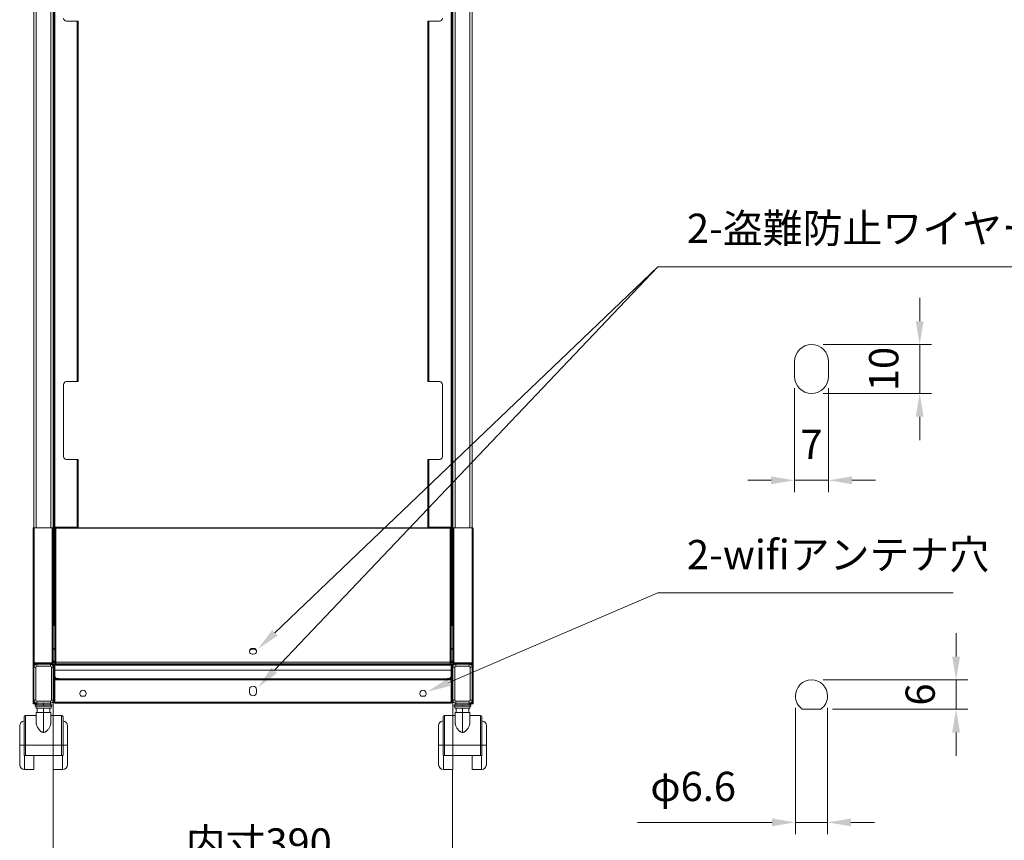
# Model space of a CAD drawing. Units: millimetres. Extents: x 13230 to 18270, y -75685 to -72121.
# Drawn here: x 16563 to 17574, y -74923 to -74081 of the extents above; entities that cross this region are included whole.
import ezdxf

# ---------------------------------------------------------------- set-up
doc = ezdxf.new("R2010")
doc.units = ezdxf.units.MM
doc.header["$LTSCALE"] = 15
doc.layers.add('AM_0', color=7, linetype='Continuous', lineweight=15)
doc.layers.add('AM_5', color=92, linetype='Continuous', lineweight=15)
doc.styles.get("Standard").update_dxf_attribs({"font": 'ISOCP.SHX', "bigfont": 'EXTFONT.SHX'})
doc.dimstyles.new('AM_ISO$0', dxfattribs={"dimtxt": 2.5, "dimasz": 2, "dimexe": 1, "dimexo": 1, "dimgap": 1.5, "dimtad": 1, "dimdsep": 46, "dimtxsty": 'STANDARD', "dimcen": 0, "dimclrd": 256, "dimclre": 256, "dimclrt": 3, "dimadec": 0, "dimazin": 2, "dimtp": 0.1, "dimtm": 0.1, "dimtfac": 0.71, "dimtmove": 0, "dimatfit": 3, "dimfxl": 1, "dimlwd": -1, "dimlwe": -1, "dimarcsym": 0})

# ---------------------------------------------------------------- blocks, each defined once
blk = doc.blocks.new('*D229')
at = {"layer": 'AM_5', "linetype": 'ByBlock'}
for p, q in [((16597.5, -74754.1), (16597.3, -74974.7)), ((17007.5, -74754.5), (17007.3, -74975)), ((16621.4, -74962.7), (16983.4, -74963))]:
    blk.add_line(p, q, dxfattribs=at)
at = {"layer": 'AM_5'}
for points in [[(16621.4, -74958.7), (16621.4, -74966.7), (16597.4, -74962.7)], [(16983.4, -74959), (16983.4, -74967), (17007.4, -74963)]]:
    blk.add_solid(points, dxfattribs=at)
at = {"layer": 'Defpoints', "color": 0}
for p in [(16597.5, -74742.1), (17007.5, -74742.5), (17007.4, -74963)]:
    blk.add_point(p, dxfattribs=at)
at = {"layer": 'AM_5', "color": 3, "insert": (16808.4, -74929.8), "char_height": 30, "attachment_point": 5, "rotation": 359.9511}
blk.add_mtext('内寸390', dxfattribs=at)
blk = doc.blocks.new('*S410')
at = {"layer": 'AM_5', "ltscale": 0.5}
for p, q in [((17217.9, -74669.4), (17003.5, -74761.2)), ((17521.2, -74669.4), (17217.9, -74669.4))]:
    blk.add_line(p, q, dxfattribs=at)
at = {"layer": 'AM_5', "linetype": 'Continuous', "ltscale": 0.5}
blk.add_trace([(17001.9, -74757.5), (17005.1, -74764.9), (16981.5, -74770.6)], dxfattribs=at)
at = {"layer": 'AM_5', "color": 3, "insert": (17247.9, -74654.4), "char_height": 30, "attachment_point": 7}
blk.add_mtext('2-wifiアンテナ穴', dxfattribs=at)
blk = doc.blocks.new('*S411')
at = {"layer": 'AM_5', "ltscale": 0.5}
for p, q in [((17217.9, -74334.6), (16824.3, -74748.9)), ((17710.2, -74334.6), (17217.9, -74334.6))]:
    blk.add_line(p, q, dxfattribs=at)
at = {"layer": 'AM_5', "linetype": 'Continuous', "ltscale": 0.5}
blk.add_trace([(16821.4, -74746.1), (16827.2, -74751.6), (16807.7, -74766.3)], dxfattribs=at)
at = {"layer": 'AM_5', "color": 3, "insert": (17247.9, -74319.6), "char_height": 30, "attachment_point": 7}
blk.add_mtext('2-盗難防止ワイヤーロック穴', dxfattribs=at)
blk = doc.blocks.new('*S412')
at = {"layer": 'AM_5', "ltscale": 0.5}
for p, q in [((17217.9, -74334.6), (16825, -74710.2)), ((17247.9, -74334.6), (17217.9, -74334.6))]:
    blk.add_line(p, q, dxfattribs=at)
at = {"layer": 'AM_5', "linetype": 'Continuous', "ltscale": 0.5}
blk.add_trace([(16822.3, -74707.3), (16827.8, -74713.1), (16807.7, -74726.8)], dxfattribs=at)
blk = doc.blocks.new('*D238')
at = {"layer": 'AM_5', "linetype": 'ByBlock'}
for p, q in [((17524.2, -74734.6), (17524.2, -74710.6)), ((17387.8, -74758.6), (17536.2, -74758.6)), ((17524.2, -74788.6), (17524.2, -74758.6)), ((17397.3, -74788.6), (17536.2, -74788.6)), ((17524.2, -74812.6), (17524.2, -74836.6))]:
    blk.add_line(p, q, dxfattribs=at)
at = {"layer": 'AM_5'}
for points in [[(17520.2, -74734.6), (17528.2, -74734.6), (17524.2, -74758.6)], [(17520.2, -74812.6), (17528.2, -74812.6), (17524.2, -74788.6)]]:
    blk.add_solid(points, dxfattribs=at)
at = {"layer": 'Defpoints', "color": 0}
for p in [(17375.8, -74758.6), (17524.2, -74758.6), (17385.3, -74788.6)]:
    blk.add_point(p, dxfattribs=at)
at = {"layer": 'AM_5', "color": 3, "insert": (17491.2, -74773.6), "char_height": 30, "attachment_point": 5, "rotation": 90}
blk.add_mtext('6', dxfattribs=at)
blk = doc.blocks.new('*D239')
at = {"layer": 'AM_5', "linetype": 'ByBlock'}
for p, q in [((17358.3, -74459.1), (17358.3, -74565.8)), ((17393.3, -74459.1), (17393.3, -74565.8)), ((17334.3, -74553.8), (17310.3, -74553.8)), ((17358.3, -74553.8), (17393.3, -74553.8)), ((17417.3, -74553.8), (17441.3, -74553.8))]:
    blk.add_line(p, q, dxfattribs=at)
at = {"layer": 'AM_5'}
for points in [[(17334.3, -74549.8), (17334.3, -74557.8), (17358.3, -74553.8)], [(17417.3, -74549.8), (17417.3, -74557.8), (17393.3, -74553.8)]]:
    blk.add_solid(points, dxfattribs=at)
at = {"layer": 'Defpoints', "color": 0}
for p in [(17358.3, -74447.1), (17393.3, -74447.1), (17393.3, -74553.8)]:
    blk.add_point(p, dxfattribs=at)
at = {"layer": 'AM_5', "color": 3, "insert": (17375.8, -74520.8), "char_height": 30, "attachment_point": 5}
blk.add_mtext('7', dxfattribs=at)
blk = doc.blocks.new('*D240')
at = {"layer": 'AM_5', "linetype": 'ByBlock'}
for p, q in [((17486.8, -74390.6), (17486.8, -74366.6)), ((17387.8, -74414.6), (17498.8, -74414.6)), ((17486.8, -74464.6), (17486.8, -74414.6)), ((17387.8, -74464.6), (17498.8, -74464.6)), ((17486.8, -74488.6), (17486.8, -74512.6))]:
    blk.add_line(p, q, dxfattribs=at)
at = {"layer": 'AM_5'}
for points in [[(17482.8, -74390.6), (17490.8, -74390.6), (17486.8, -74414.6)], [(17482.8, -74488.6), (17490.8, -74488.6), (17486.8, -74464.6)]]:
    blk.add_solid(points, dxfattribs=at)
at = {"layer": 'Defpoints', "color": 0}
for p in [(17375.8, -74414.6), (17486.8, -74414.6), (17375.8, -74464.6)]:
    blk.add_point(p, dxfattribs=at)
at = {"layer": 'AM_5', "color": 3, "insert": (17453.8, -74439.6), "char_height": 30, "attachment_point": 5, "rotation": 90}
blk.add_mtext('10', dxfattribs=at)
blk = doc.blocks.new('*D241')
at = {"layer": 'AM_5', "linetype": 'ByBlock'}
for p, q in [((17359.3, -74787.1), (17359.3, -74916.8)), ((17392.3, -74787.1), (17392.3, -74916.8)), ((17335.3, -74904.8), (17197.3, -74904.8)), ((17392.3, -74904.8), (17359.3, -74904.8)), ((17416.3, -74904.8), (17440.3, -74904.8))]:
    blk.add_line(p, q, dxfattribs=at)
at = {"layer": 'AM_5'}
for points in [[(17335.3, -74900.8), (17335.3, -74908.8), (17359.3, -74904.8)], [(17416.3, -74900.8), (17416.3, -74908.8), (17392.3, -74904.8)]]:
    blk.add_solid(points, dxfattribs=at)
at = {"layer": 'Defpoints', "color": 0}
for p in [(17359.3, -74775.1), (17392.3, -74775.1), (17359.3, -74904.8)]:
    blk.add_point(p, dxfattribs=at)
at = {"layer": 'AM_5', "color": 3, "insert": (17254.3, -74871.8), "char_height": 30, "attachment_point": 5}
blk.add_mtext('φ6.6', dxfattribs=at)

msp = doc.modelspace()

# ---------------------------------------------------------------- linework, layer by layer
at = {"layer": 'AM_0'}
for p, q in [((16577.542, -74602.474), (16577.542, -73625.665)), ((16580.042, -73625.665), (16580.042, -74602.457)), ((16595.042, -74602.457), (16595.042, -73625.665)), ((16597.542, -73625.665), (16597.542, -74603.265)), ((17007.542, -73625.665), (17007.542, -74603.265)), ((17010.042, -74602.457), (17010.042, -73625.665)), ((17025.042, -73625.665), (17025.042, -74602.457)), ((17027.542, -74602.474), (17027.542, -73625.665)), ((16598.042, -73933.165), (16598.042, -74601.965)), ((16599.042, -74601.965), (16599.042, -73933.165)), ((17006.042, -73933.165), (17006.042, -74601.965)), ((17007.042, -74601.965), (17007.042, -73933.165)), ((16611.042, -74082.665), (16622.042, -74082.665)), ((16622.042, -74452.465), (16622.042, -74082.665)), ((16623.042, -74082.665), (16622.042, -74082.665)), ((16623.042, -74452.465), (16623.042, -74082.665)), ((16982.042, -74082.665), (16982.042, -74452.465)), ((16983.042, -74082.665), (16982.042, -74082.665)), ((16983.042, -74082.665), (16983.042, -74452.465)), ((16994.042, -74082.665), (16983.042, -74082.665)), ((17358.332, -74432.099), (17358.332, -74447.099)), ((17393.332, -74447.099), (17393.332, -74432.099)), ((16611.042, -74452.465), (16622.042, -74452.465)), ((16622.042, -74452.465), (16623.042, -74452.465)), ((16982.042, -74452.465), (16983.042, -74452.465)), ((16994.042, -74452.465), (16983.042, -74452.465)), ((16608.042, -74529.465), (16608.042, -74455.465)), ((16997.042, -74529.465), (16997.042, -74455.465)), ((16597.942, -74487.465), (16597.642, -74487.465)), ((16597.642, -74487.465), (16597.642, -74497.135)), ((16597.942, -74497.135), (16597.942, -74487.465)), ((17007.442, -74487.465), (17007.142, -74487.465)), ((17007.142, -74487.465), (17007.142, -74497.135)), ((17007.442, -74497.135), (17007.442, -74487.465)), ((16597.942, -74497.135), (16597.642, -74497.135)), ((16597.642, -74497.135), (16597.642, -74497.465)), ((16597.642, -74497.465), (16597.942, -74497.465)), ((16597.942, -74497.465), (16597.942, -74497.135)), ((17007.142, -74497.135), (17007.442, -74497.135)), ((17007.142, -74497.135), (17007.142, -74497.465)), ((17007.142, -74497.465), (17007.442, -74497.465)), ((17007.442, -74497.465), (17007.442, -74497.135)), ((16611.042, -74532.465), (16622.042, -74532.465)), ((16622.042, -74601.965), (16622.042, -74532.465)), ((16623.042, -74532.465), (16622.042, -74532.465)), ((16623.042, -74601.965), (16623.042, -74532.465)), ((16982.042, -74532.465), (16982.042, -74601.965)), ((16983.042, -74532.465), (16982.042, -74532.465)), ((16983.042, -74532.465), (16983.042, -74601.965)), ((16994.042, -74532.465), (16983.042, -74532.465)), ((16576.742, -74741.765), (16576.742, -74603.265)), ((16577.742, -74602.457), (16577.742, -74740.957)), ((16577.742, -74602.457), (16596.542, -74602.457)), ((16596.542, -74602.457), (16596.542, -74740.957)), ((16597.542, -74741.765), (16597.542, -74603.265)), ((16598.042, -74601.965), (16599.042, -74601.965)), ((16598.042, -74615.465), (16598.042, -74601.965)), ((16598.842, -74615.465), (16598.842, -74601.965)), ((16599.042, -74601.965), (16622.042, -74601.965)), ((16599.042, -74601.965), (16599.042, -74602.465)), ((16599.042, -74602.465), (16599.042, -74603.465)), ((16599.042, -74602.465), (17006.042, -74602.465)), ((16599.042, -74603.465), (16599.042, -74603.82)), ((16599.042, -74603.82), (16599.042, -74739.009)), ((17005.115, -74602.855), (16599.969, -74602.855)), ((17005.042, -74603.047), (16600.042, -74603.047)), ((16600.042, -74603.047), (16600.042, -74738.201)), ((16622.042, -74601.965), (16623.042, -74601.965)), ((16982.042, -74601.965), (16983.042, -74601.965)), ((17006.042, -74601.965), (16983.042, -74601.965)), ((17005.042, -74738.201), (17005.042, -74603.047)), ((17006.042, -74601.965), (17007.042, -74601.965)), ((17006.042, -74602.465), (17006.042, -74601.965)), ((17006.042, -74603.465), (17006.042, -74602.465)), ((17006.042, -74603.465), (17006.042, -74603.82)), ((17006.042, -74739.009), (17006.042, -74603.82)), ((17006.242, -74601.965), (17006.242, -74615.465)), ((17007.042, -74601.965), (17007.042, -74615.465)), ((17007.542, -74741.765), (17007.542, -74603.265)), ((17008.542, -74602.457), (17008.542, -74740.957)), ((17027.342, -74602.457), (17008.542, -74602.457)), ((17027.342, -74602.457), (17027.342, -74740.957)), ((17028.342, -74741.765), (17028.342, -74603.265)), ((16597.942, -74623.219), (16597.642, -74623.219)), ((16597.642, -74623.219), (16597.642, -74623.226)), ((16597.942, -74623.226), (16597.642, -74623.226)), ((16597.642, -74623.226), (16597.642, -74633.219)), ((16597.942, -74623.226), (16597.942, -74623.219)), ((16597.942, -74633.219), (16597.942, -74623.226)), ((16598.042, -74615.465), (16598.842, -74615.465)), ((16598.042, -74616.465), (16598.042, -74615.465)), ((16598.042, -74616.465), (16598.042, -74623.319)), ((16598.842, -74616.465), (16598.042, -74616.465)), ((16598.042, -74623.319), (16598.042, -74623.326)), ((16598.042, -74623.326), (16598.042, -74633.119)), ((16599.042, -74624.319), (16598.042, -74624.319)), ((16598.842, -74615.465), (16598.842, -74616.465)), ((16598.842, -74616.465), (16598.842, -74624.319)), ((16599.042, -74616.465), (16598.842, -74616.465)), ((17006.242, -74616.465), (17006.042, -74616.465)), ((17007.042, -74624.319), (17006.042, -74624.319)), ((17006.242, -74615.465), (17007.042, -74615.465)), ((17006.242, -74616.465), (17006.242, -74615.465)), ((17006.242, -74616.465), (17006.242, -74624.319)), ((17007.042, -74616.465), (17006.242, -74616.465)), ((17007.042, -74615.465), (17007.042, -74616.465)), ((17007.042, -74616.465), (17007.042, -74623.319)), ((17007.042, -74623.326), (17007.042, -74623.319)), ((17007.042, -74633.119), (17007.042, -74623.326)), ((17007.442, -74623.219), (17007.142, -74623.219)), ((17007.142, -74623.219), (17007.142, -74623.226)), ((17007.142, -74623.226), (17007.442, -74623.226)), ((17007.142, -74623.226), (17007.142, -74633.219)), ((17007.442, -74623.226), (17007.442, -74623.219)), ((17007.442, -74633.219), (17007.442, -74623.226)), ((16597.642, -74633.219), (16597.942, -74633.219)), ((16599.042, -74626.268), (16598.042, -74626.268)), ((16598.042, -74632.119), (16599.042, -74632.119)), ((16598.042, -74633.119), (16598.042, -74636.281)), ((16598.842, -74632.119), (16598.842, -74636.281)), ((16599.042, -74633.976), (16598.842, -74633.976)), ((17006.042, -74626.268), (17007.042, -74626.268)), ((17006.042, -74632.119), (17007.042, -74632.119)), ((17006.242, -74633.976), (17006.042, -74633.976)), ((17006.242, -74632.119), (17006.242, -74636.281)), ((17007.042, -74633.119), (17007.042, -74636.281)), ((17007.142, -74633.219), (17007.442, -74633.219)), ((16597.942, -74635.476), (16597.642, -74635.476)), ((16597.642, -74635.476), (16597.642, -74645.146)), ((16597.942, -74645.146), (16597.642, -74645.146)), ((16597.642, -74645.146), (16597.642, -74645.476)), ((16597.942, -74645.146), (16597.942, -74635.476)), ((16597.942, -74645.476), (16597.942, -74645.146)), ((16598.842, -74636.281), (16598.042, -74636.281)), ((16598.042, -74636.806), (16598.042, -74636.281)), ((16598.842, -74636.806), (16598.042, -74636.806)), ((16598.042, -74636.806), (16598.042, -74702.634)), ((16598.842, -74636.281), (16598.842, -74636.806)), ((16598.842, -74702.634), (16598.842, -74636.806)), ((17006.242, -74636.281), (17007.042, -74636.281)), ((17006.242, -74636.806), (17006.242, -74636.281)), ((17006.242, -74636.806), (17007.042, -74636.806)), ((17006.242, -74636.806), (17006.242, -74702.634)), ((17007.042, -74636.281), (17007.042, -74636.806)), ((17007.042, -74636.806), (17007.042, -74702.634)), ((17007.442, -74635.476), (17007.142, -74635.476)), ((17007.142, -74635.476), (17007.142, -74645.146)), ((17007.142, -74645.146), (17007.442, -74645.146)), ((17007.142, -74645.146), (17007.142, -74645.476)), ((17007.442, -74645.146), (17007.442, -74635.476)), ((17007.442, -74645.476), (17007.442, -74645.146)), ((16597.642, -74645.476), (16597.942, -74645.476)), ((16598.842, -74646.616), (16599.042, -74646.616)), ((16598.842, -74646.976), (16599.042, -74646.976)), ((17006.242, -74646.616), (17006.042, -74646.616)), ((17006.042, -74646.976), (17006.242, -74646.976)), ((17007.142, -74645.476), (17007.442, -74645.476)), ((16599.042, -74702.634), (16597.542, -74702.634)), ((16599.042, -74702.73), (16597.542, -74702.73)), ((17007.542, -74702.634), (17006.042, -74702.634)), ((17007.542, -74702.73), (17006.042, -74702.73)), ((16597.542, -74726.309), (16599.042, -74726.309)), ((16599.042, -74727.007), (16597.542, -74727.007)), ((16799.042, -74728.307), (16799.042, -74730.076)), ((16806.042, -74730.076), (16806.042, -74728.307)), ((17006.042, -74726.309), (17007.542, -74726.309)), ((17007.542, -74727.007), (17006.042, -74727.007)), ((16577.542, -74741.765), (16576.742, -74741.765)), ((16576.742, -74781.265), (16576.742, -74741.765)), ((16577.542, -74781.265), (16577.542, -74741.765)), ((16580.042, -74742.465), (16577.542, -74742.465)), ((16577.542, -74745.465), (16579.542, -74745.465)), ((16577.742, -74741.604), (16577.742, -74740.957)), ((16577.742, -74740.957), (16596.542, -74740.957)), ((16596.542, -74741.604), (16577.742, -74741.604)), ((16579.542, -74745.465), (16579.542, -74779.465)), ((16580.042, -74741.604), (16580.042, -74742.465)), ((16580.042, -74742.465), (16580.542, -74742.465)), ((16580.542, -74744.465), (16580.542, -74742.465)), ((16580.542, -74742.465), (16594.542, -74742.465)), ((16594.542, -74744.465), (16580.542, -74744.465)), ((16594.542, -74744.465), (16594.542, -74742.465)), ((16594.542, -74742.465), (16595.042, -74742.465)), ((16595.042, -74742.465), (16595.042, -74741.604)), ((16597.542, -74742.465), (16595.042, -74742.465)), ((16595.542, -74779.465), (16595.542, -74745.465)), ((16595.542, -74745.465), (16597.542, -74745.465)), ((16596.542, -74741.604), (16596.542, -74740.957)), ((16596.742, -74741.765), (16597.542, -74741.765)), ((16597.542, -74739.528), (16599.042, -74739.528)), ((16597.542, -74739.733), (16599.042, -74739.733)), ((16597.542, -74741.765), (16597.542, -74742.465)), ((16597.542, -74744.965), (16597.542, -74745.465)), ((16597.542, -74745.465), (16597.542, -74779.465)), ((16598.042, -74739.733), (16598.042, -74740.669)), ((16598.842, -74740.669), (16598.042, -74740.669)), ((16598.042, -74740.854), (16598.042, -74740.669)), ((16598.842, -74740.854), (16598.042, -74740.854)), ((16598.042, -74745.465), (16598.042, -74742.465)), ((16598.842, -74742.465), (16598.042, -74742.465)), ((16598.842, -74745.465), (16598.042, -74745.465)), ((16598.042, -74745.465), (16598.042, -74781.465)), ((16598.842, -74740.669), (16598.842, -74739.733)), ((16598.842, -74740.669), (16598.842, -74740.854)), ((16598.842, -74742.465), (16598.842, -74745.465)), ((16598.842, -74781.465), (16598.842, -74745.465)), ((16599.042, -74740.224), (16599.042, -74739.009)), ((16599.042, -74740.224), (16599.842, -74740.224)), ((16599.042, -74741.455), (16599.042, -74740.224)), ((16599.842, -74741.455), (16599.042, -74741.455)), ((16599.042, -74741.795), (16599.042, -74741.455)), ((16599.042, -74741.795), (16599.842, -74741.795)), ((16599.042, -74743.265), (16599.042, -74742.465)), ((16602.042, -74742.465), (16599.042, -74742.465)), ((16602.042, -74743.265), (16599.042, -74743.265)), ((16599.042, -74743.265), (16599.042, -74743.465)), ((16599.042, -74743.465), (17006.042, -74743.465)), ((16599.042, -74748.465), (16599.042, -74743.465)), ((16599.842, -74739.009), (16599.842, -74740.224)), ((16599.842, -74740.224), (16599.842, -74741.455)), ((16599.842, -74741.795), (16599.842, -74741.455)), ((16600.042, -74738.201), (16600.042, -74740.391)), ((16600.042, -74740.391), (17005.042, -74740.391)), ((16600.042, -74742.199), (16600.042, -74740.391)), ((16600.042, -74742.199), (17005.042, -74742.199)), ((16600.042, -74742.199), (16600.042, -74742.23)), ((16602.042, -74743.265), (16602.042, -74742.465)), ((16602.042, -74742.465), (16605.042, -74742.465)), ((16605.042, -74743.265), (16602.042, -74743.265)), ((16603.042, -74742.276), (17002.042, -74742.276)), ((16605.042, -74743.265), (16605.042, -74742.465)), ((16605.042, -74742.465), (17000.042, -74742.465)), ((17000.042, -74743.265), (17000.042, -74742.465)), ((17000.042, -74742.465), (17003.042, -74742.465)), ((17003.042, -74743.265), (17000.042, -74743.265)), ((17003.042, -74743.265), (17003.042, -74742.465)), ((17003.042, -74742.465), (17006.042, -74742.465)), ((17003.042, -74743.265), (17006.042, -74743.265)), ((17005.042, -74740.391), (17005.042, -74738.201)), ((17005.042, -74740.391), (17005.042, -74742.199)), ((17005.042, -74742.23), (17005.042, -74742.199)), ((17005.242, -74739.009), (17005.242, -74740.224)), ((17005.242, -74740.224), (17006.042, -74740.224)), ((17005.242, -74741.455), (17005.242, -74740.224)), ((17006.042, -74741.455), (17005.242, -74741.455)), ((17005.242, -74741.455), (17005.242, -74741.795)), ((17005.242, -74741.795), (17006.042, -74741.795)), ((17006.042, -74740.224), (17006.042, -74739.009)), ((17006.042, -74739.528), (17007.542, -74739.528)), ((17006.042, -74739.733), (17007.542, -74739.733)), ((17006.042, -74740.224), (17006.042, -74741.455)), ((17006.042, -74741.795), (17006.042, -74741.455)), ((17006.042, -74743.265), (17006.042, -74742.465)), ((17006.042, -74743.465), (17006.042, -74743.265)), ((17006.042, -74748.465), (17006.042, -74743.465)), ((17006.242, -74739.733), (17006.242, -74740.669)), ((17006.242, -74740.669), (17007.042, -74740.669)), ((17006.242, -74740.854), (17006.242, -74740.669)), ((17006.242, -74740.854), (17007.042, -74740.854)), ((17006.242, -74745.465), (17006.242, -74742.465)), ((17006.242, -74742.465), (17007.042, -74742.465)), ((17006.242, -74745.465), (17007.042, -74745.465)), ((17006.242, -74781.465), (17006.242, -74745.465)), ((17007.042, -74739.733), (17007.042, -74740.669)), ((17007.042, -74740.669), (17007.042, -74740.854)), ((17007.042, -74742.465), (17007.042, -74745.465)), ((17007.042, -74745.465), (17007.042, -74781.465)), ((17008.342, -74741.765), (17007.542, -74741.765)), ((17007.542, -74741.765), (17007.542, -74742.465)), ((17007.542, -74742.465), (17010.042, -74742.465)), ((17007.542, -74744.965), (17007.542, -74745.465)), ((17009.542, -74745.465), (17007.542, -74745.465)), ((17007.542, -74779.465), (17007.542, -74745.465)), ((17008.542, -74741.604), (17008.542, -74740.957)), ((17027.342, -74740.957), (17008.542, -74740.957)), ((17008.542, -74741.604), (17027.342, -74741.604)), ((17009.542, -74745.465), (17009.542, -74779.465)), ((17010.042, -74742.465), (17010.042, -74741.604)), ((17010.542, -74742.465), (17010.042, -74742.465)), ((17010.542, -74742.465), (17010.542, -74744.465)), ((17010.542, -74742.465), (17024.542, -74742.465)), ((17024.542, -74744.465), (17010.542, -74744.465)), ((17024.542, -74742.465), (17024.542, -74744.465)), ((17025.042, -74742.465), (17024.542, -74742.465)), ((17025.042, -74741.604), (17025.042, -74742.465)), ((17025.042, -74742.465), (17027.542, -74742.465)), ((17025.542, -74779.465), (17025.542, -74745.465)), ((17027.542, -74745.465), (17025.542, -74745.465)), ((17027.342, -74741.604), (17027.342, -74740.957)), ((17027.542, -74741.765), (17028.342, -74741.765)), ((17027.542, -74781.265), (17027.542, -74741.765)), ((17028.342, -74781.265), (17028.342, -74741.765)), ((16599.842, -74755.965), (16598.842, -74755.965)), ((16599.042, -74748.465), (17006.042, -74748.465)), ((16599.042, -74748.465), (16599.042, -74755.965)), ((16599.842, -74755.965), (16599.842, -74757.465)), ((17006.242, -74755.965), (17005.242, -74755.965)), ((17005.242, -74757.465), (17005.242, -74755.965)), ((17006.042, -74748.465), (17006.042, -74755.965)), ((16597.542, -74762.465), (16597.642, -74762.465)), ((16597.942, -74757.465), (16597.642, -74757.465)), ((16597.642, -74757.465), (16597.642, -74762.465)), ((16597.942, -74762.465), (16597.642, -74762.465)), ((16597.642, -74762.465), (16597.642, -74767.465)), ((16597.942, -74762.465), (16597.942, -74757.465)), ((16597.942, -74762.465), (16598.042, -74762.465)), ((16597.942, -74767.465), (16597.942, -74762.465)), ((16598.842, -74762.465), (16599.042, -74762.465)), ((17006.042, -74757.465), (16599.042, -74757.465)), ((16599.042, -74757.465), (16599.042, -74758.465)), ((16599.042, -74758.465), (16599.042, -74781.465)), ((16599.042, -74758.465), (17006.042, -74758.465)), ((16600.842, -74756.715), (16599.842, -74756.715)), ((16600.842, -74756.715), (16600.842, -74757.465)), ((16602.59, -74757.215), (16600.842, -74757.215)), ((16602.59, -74757.465), (16602.59, -74757.215)), ((17002.493, -74757.215), (17004.242, -74757.215)), ((17002.493, -74757.215), (17002.493, -74757.465)), ((17005.242, -74756.715), (17004.242, -74756.715)), ((17004.242, -74757.465), (17004.242, -74756.715)), ((17006.042, -74758.465), (17006.042, -74757.465)), ((17006.042, -74758.465), (17006.042, -74781.465)), ((17006.242, -74762.465), (17006.042, -74762.465)), ((17007.142, -74762.465), (17007.042, -74762.465)), ((17007.442, -74757.465), (17007.142, -74757.465)), ((17007.142, -74757.465), (17007.142, -74762.465)), ((17007.142, -74762.465), (17007.442, -74762.465)), ((17007.142, -74762.465), (17007.142, -74767.465)), ((17007.442, -74762.465), (17007.442, -74757.465)), ((17007.542, -74762.465), (17007.442, -74762.465)), ((17007.442, -74767.465), (17007.442, -74762.465)), ((16597.642, -74767.465), (16597.942, -74767.465)), ((16598.842, -74768.965), (16599.042, -74768.965)), ((16629.939, -74775.165), (16626.144, -74775.165)), ((16799.042, -74768.465), (16799.042, -74771.465)), ((16806.042, -74771.465), (16806.042, -74768.465)), ((16975.144, -74775.165), (16978.939, -74775.165)), ((17006.042, -74768.965), (17006.242, -74768.965)), ((17007.142, -74767.465), (17007.442, -74767.465)), ((16577.542, -74781.265), (16576.742, -74781.265)), ((16576.742, -74783.265), (16576.742, -74781.265)), ((16577.542, -74783.265), (16576.742, -74783.265)), ((16577.542, -74779.465), (16579.542, -74779.465)), ((16577.542, -74781.265), (16577.542, -74783.265)), ((16577.742, -74782.465), (16577.742, -74783.265)), ((16577.742, -74782.465), (16580.042, -74782.465)), ((16577.742, -74783.265), (16580.542, -74783.265)), ((16579.042, -74784.065), (16579.042, -74785.665)), ((16579.042, -74784.065), (16580.542, -74784.065)), ((16579.042, -74785.665), (16587.585, -74785.665)), ((16579.842, -74785.665), (16579.842, -74787.665)), ((16580.542, -74782.465), (16580.042, -74782.465)), ((16580.542, -74782.465), (16580.542, -74780.465)), ((16580.542, -74780.465), (16594.542, -74780.465)), ((16594.542, -74782.465), (16580.542, -74782.465)), ((16580.542, -74782.465), (16580.542, -74784.065)), ((16580.542, -74784.065), (16587.542, -74784.065)), ((16587.542, -74782.465), (16587.542, -74784.065)), ((16587.542, -74784.065), (16594.542, -74784.065)), ((16587.585, -74785.665), (16587.585, -74784.065)), ((16587.585, -74785.665), (16596.042, -74785.665)), ((16594.542, -74782.465), (16594.542, -74780.465)), ((16594.542, -74782.465), (16594.542, -74784.065)), ((16595.042, -74782.465), (16594.542, -74782.465)), ((16594.542, -74784.065), (16596.042, -74784.065)), ((16595.242, -74787.665), (16595.242, -74785.665)), ((16595.542, -74779.465), (16597.542, -74779.465)), ((16596.042, -74785.665), (16596.042, -74784.065)), ((16597.542, -74779.465), (16597.542, -74779.965)), ((16598.842, -74781.465), (16598.042, -74781.465)), ((16599.042, -74781.465), (17006.042, -74781.465)), ((16599.042, -74781.465), (16599.042, -74782.465)), ((16599.042, -74782.465), (17006.042, -74782.465)), ((17006.042, -74782.465), (17006.042, -74781.465)), ((17006.242, -74781.465), (17007.042, -74781.465)), ((17009.542, -74779.465), (17007.542, -74779.465)), ((17007.542, -74779.465), (17007.542, -74779.965)), ((17009.042, -74784.065), (17009.042, -74785.665)), ((17009.042, -74784.065), (17010.542, -74784.065)), ((17009.042, -74785.665), (17017.499, -74785.665)), ((17009.842, -74785.665), (17009.842, -74787.665)), ((17010.042, -74782.465), (17010.542, -74782.465)), ((17010.542, -74780.465), (17024.542, -74780.465)), ((17010.542, -74780.465), (17010.542, -74782.465)), ((17024.542, -74782.465), (17010.542, -74782.465)), ((17010.542, -74782.465), (17010.542, -74784.065)), ((17010.542, -74784.065), (17024.542, -74784.065)), ((17017.499, -74785.665), (17017.499, -74784.065)), ((17017.499, -74785.665), (17026.042, -74785.665)), ((17024.542, -74780.465), (17024.542, -74782.465)), ((17024.542, -74782.465), (17025.042, -74782.465)), ((17024.542, -74782.465), (17024.542, -74784.065)), ((17027.342, -74783.265), (17024.542, -74783.265)), ((17024.542, -74784.065), (17026.042, -74784.065)), ((17027.342, -74782.465), (17025.042, -74782.465)), ((17025.242, -74787.665), (17025.242, -74785.665)), ((17027.542, -74779.465), (17025.542, -74779.465)), ((17026.042, -74785.665), (17026.042, -74784.065)), ((17027.342, -74782.465), (17027.342, -74783.265)), ((17027.542, -74781.265), (17028.342, -74781.265)), ((17027.542, -74781.265), (17027.542, -74783.265)), ((17027.542, -74783.265), (17028.342, -74783.265)), ((17028.342, -74783.265), (17028.342, -74781.265)), ((16567.542, -74825.665), (16567.542, -74796.665)), ((16580.042, -74795.165), (16569.042, -74795.165)), ((16569.042, -74795.165), (16569.042, -74825.665)), ((16579.842, -74787.665), (16595.242, -74787.665)), ((16580.042, -74792.165), (16580.042, -74802.651)), ((16580.042, -74792.165), (16581.042, -74792.165)), ((16580.042, -74795.165), (16580.042, -74794.26)), ((16581.042, -74787.665), (16581.042, -74792.165)), ((16581.042, -74792.165), (16581.051, -74792.165)), ((16581.051, -74792.165), (16587.532, -74792.165)), ((16587.532, -74792.165), (16587.542, -74792.165)), ((16587.542, -74787.665), (16587.542, -74792.165)), ((16587.542, -74792.165), (16587.551, -74792.165)), ((16587.542, -74812.474), (16587.542, -74792.165)), ((16587.551, -74792.165), (16594.032, -74792.165)), ((16594.032, -74792.165), (16594.042, -74792.165)), ((16594.042, -74787.665), (16594.042, -74792.165)), ((16594.042, -74792.165), (16595.042, -74792.165)), ((16595.042, -74802.651), (16595.042, -74792.165)), ((16595.042, -74794.26), (16595.042, -74795.165)), ((16606.042, -74795.165), (16595.042, -74795.165)), ((16606.042, -74825.665), (16606.042, -74795.165)), ((16607.542, -74796.665), (16607.542, -74825.665)), ((16997.542, -74825.665), (16997.542, -74796.665)), ((17010.042, -74795.165), (16999.042, -74795.165)), ((16999.042, -74795.165), (16999.042, -74825.665)), ((17025.242, -74787.665), (17009.842, -74787.665)), ((17010.042, -74792.165), (17010.042, -74802.651)), ((17010.042, -74792.165), (17011.042, -74792.165)), ((17010.042, -74795.165), (17010.042, -74794.26)), ((17011.042, -74787.665), (17011.042, -74792.165)), ((17011.042, -74792.165), (17011.051, -74792.165)), ((17011.051, -74792.165), (17017.532, -74792.165)), ((17017.532, -74792.165), (17017.542, -74792.165)), ((17017.542, -74787.665), (17017.542, -74792.165)), ((17017.542, -74792.165), (17017.551, -74792.165)), ((17017.542, -74812.474), (17017.542, -74792.165)), ((17017.551, -74792.165), (17024.032, -74792.165)), ((17024.032, -74792.165), (17024.042, -74792.165)), ((17024.042, -74787.665), (17024.042, -74792.165)), ((17024.042, -74792.165), (17025.042, -74792.165)), ((17025.042, -74802.651), (17025.042, -74792.165)), ((17025.042, -74794.26), (17025.042, -74795.165)), ((17036.042, -74795.165), (17025.042, -74795.165)), ((17036.042, -74825.665), (17036.042, -74795.165)), ((17037.542, -74796.665), (17037.542, -74825.665)), ((17366.345, -74788.616), (17385.319, -74788.616)), ((16563.042, -74825.665), (16563.042, -74805.665)), ((16612.042, -74805.665), (16612.042, -74825.665)), ((16993.042, -74825.665), (16993.042, -74805.665)), ((17042.042, -74805.665), (17042.042, -74825.665)), ((16563.042, -74845.665), (16563.042, -74825.665)), ((16567.542, -74825.665), (16563.042, -74825.665)), ((16567.542, -74836.165), (16567.542, -74825.665)), ((16569.042, -74825.665), (16567.542, -74825.665)), ((16569.042, -74825.665), (16569.042, -74836.165)), ((16569.042, -74825.665), (16606.042, -74825.665)), ((16606.042, -74836.165), (16606.042, -74825.665)), ((16607.542, -74825.665), (16606.042, -74825.665)), ((16607.542, -74825.665), (16607.542, -74836.165)), ((16612.042, -74825.665), (16607.542, -74825.665)), ((16612.042, -74825.665), (16612.042, -74845.665)), ((16993.042, -74845.665), (16993.042, -74825.665)), ((16997.542, -74825.665), (16993.042, -74825.665)), ((16997.542, -74836.165), (16997.542, -74825.665)), ((16999.042, -74825.665), (16997.542, -74825.665)), ((16999.042, -74825.665), (16999.042, -74836.165)), ((16999.042, -74825.665), (17036.042, -74825.665)), ((17036.042, -74836.165), (17036.042, -74825.665)), ((17037.542, -74825.665), (17036.042, -74825.665)), ((17037.542, -74825.665), (17037.542, -74836.165)), ((17042.042, -74825.665), (17037.542, -74825.665)), ((17042.042, -74825.665), (17042.042, -74845.665)), ((16568.042, -74836.201), (16568.042, -74850.665)), ((16569.042, -74836.165), (16606.042, -74836.165)), ((16577.542, -74836.165), (16577.542, -74850.665)), ((16597.542, -74850.665), (16597.542, -74836.165)), ((16607.042, -74850.665), (16607.042, -74836.236)), ((16998.042, -74836.201), (16998.042, -74850.665)), ((16999.042, -74836.165), (17036.042, -74836.165)), ((17007.542, -74836.165), (17007.542, -74850.665)), ((17027.542, -74850.665), (17027.542, -74836.165)), ((17037.042, -74850.665), (17037.042, -74836.236)), ((16568.042, -74850.665), (16577.542, -74850.665)), ((16597.542, -74850.665), (16607.042, -74850.665)), ((16998.042, -74850.665), (17007.542, -74850.665)), ((17027.542, -74850.665), (17037.042, -74850.665))]:
    msp.add_line(p, q, dxfattribs=at)
at = {"layer": 'AM_0', "flags": 128}
for points in [[(16806.042, -74728.307), (16805.831, -74727.602), (16805.223, -74726.981), (16804.292, -74726.521), (16803.15, -74726.276), (16801.934, -74726.276), (16800.792, -74726.521), (16799.861, -74726.981), (16799.253, -74727.602), (16799.042, -74728.307)], [(16799.042, -74728.954), (16799.253, -74728.248), (16799.861, -74727.628), (16800.792, -74727.167), (16801.934, -74726.922), (16803.15, -74726.922), (16804.292, -74727.167), (16805.223, -74727.628), (16805.831, -74728.248), (16806.042, -74728.954)], [(16799.042, -74730.076), (16799.253, -74730.781), (16799.861, -74731.402), (16800.792, -74731.863), (16801.934, -74732.108), (16803.15, -74732.108), (16804.292, -74731.863), (16805.223, -74731.402), (16805.831, -74730.781), (16806.042, -74730.076)], [(16598.842, -74742.485), (16598.847, -74742.484), (16599.042, -74742.465)], [(16599.709, -74741.795), (16599.847, -74741.826), (16600.042, -74741.841)], [(17005.042, -74741.841), (17005.237, -74741.826), (17005.375, -74741.795)], [(17006.042, -74742.465), (17006.237, -74742.484), (17006.242, -74742.485)], [(16577.742, -74783.265), (16577.547, -74783.246), (16577.542, -74783.245)], [(17027.342, -74783.265), (17027.537, -74783.246), (17027.542, -74783.245)]]:
    msp.add_lwpolyline(points, dxfattribs=at)
at = {"layer": 'AM_0'}
for centre, radius, start, end in [((16611.042, -74079.665), 3, 180, 270), ((16994.042, -74079.665), 3, 270, 0), ((17375.832, -74432.099), 17.5, 0, 180), ((16611.042, -74455.465), 3, 90, 180), ((16994.042, -74455.465), 3, 0, 90), ((17375.832, -74447.099), 17.5, 180, 0), ((16597.642, -74487.565), 0.1, 90, 180), ((16597.942, -74487.565), 0.1, 0, 90), ((17007.142, -74487.565), 0.1, 90, 180), ((17007.442, -74487.565), 0.1, 0, 90), ((16597.639, -74497.038), 0.0969, 182.024041, 271.890232), ((16597.642, -74497.365), 0.1, 180, 270), ((16597.945, -74497.038), 0.0969, 268.109768, 357.975959), ((16597.942, -74497.365), 0.1, 270, 0), ((17007.139, -74497.038), 0.0969, 182.024041, 271.890232), ((17007.142, -74497.365), 0.1, 180, 270), ((17007.445, -74497.038), 0.0969, 268.109768, 357.975959), ((17007.442, -74497.365), 0.1, 270, 0), ((16611.042, -74529.465), 3, 180, 270), ((16994.042, -74529.465), 3, 270, 0), ((16577.683, -74603.307), 0.942, 98.595385, 177.467248), ((16577.655, -74603.373), 0.919, 84.578785, 173.283522), ((16596.629, -74603.373), 0.919, 6.716478, 95.421215), ((17008.455, -74603.373), 0.919, 84.578785, 173.283522), ((17027.429, -74603.373), 0.919, 6.716478, 95.421215), ((17027.401, -74603.307), 0.942, 2.532752, 81.404615), ((16597.642, -74623.319), 0.1, 90, 180), ((16597.642, -74623.326), 0.0999, 89.959157, 179.959099), ((16597.942, -74623.319), 0.1, 0, 90), ((16597.942, -74623.326), 0.0999, 0.040901, 90.040843), ((17007.142, -74623.319), 0.1, 90, 180), ((17007.142, -74623.326), 0.0999, 89.959157, 179.959099), ((17007.442, -74623.319), 0.1, 0, 90), ((17007.442, -74623.326), 0.0999, 0.040901, 90.040843), ((16597.642, -74633.119), 0.1, 180, 270), ((16597.942, -74633.119), 0.1, 270, 0), ((17007.142, -74633.119), 0.1, 180, 270), ((17007.442, -74633.119), 0.1, 270, 0), ((16597.642, -74635.576), 0.1, 90, 180), ((16597.639, -74645.049), 0.0969, 182.024041, 271.890232), ((16597.942, -74635.576), 0.1, 0, 90), ((16597.945, -74645.049), 0.0969, 268.109768, 357.975959), ((17007.142, -74635.576), 0.1, 90, 180), ((17007.139, -74645.049), 0.0969, 182.024041, 271.890232), ((17007.442, -74635.576), 0.1, 0, 90), ((17007.445, -74645.049), 0.0969, 268.109768, 357.975959), ((16597.642, -74645.376), 0.1, 180, 270), ((16597.942, -74645.376), 0.1, 270, 0), ((17007.142, -74645.376), 0.1, 180, 270), ((17007.442, -74645.376), 0.1, 270, 0), ((16577.655, -74741.873), 0.919, 84.578785, 173.283522), ((16577.724, -74741.787), 0.184, 84.578785, 173.283522), ((16580.542, -74745.465), 3, 90, 180), ((16580.042, -74744.965), 2.5, 90, 180), ((16580.542, -74745.465), 1, 90, 180), ((16594.542, -74745.465), 3, 0, 90), ((16594.542, -74745.465), 1, 0, 90), ((16595.042, -74744.965), 2.5, 0, 90), ((16596.629, -74741.873), 0.919, 6.716478, 95.421215), ((16596.559, -74741.787), 0.184, 6.716478, 95.421215), ((16599.042, -74743.465), 0.2, 90, 180), ((16599.955, -74739.116), 0.919, 84.578785, 173.283522), ((16600.024, -74739.03), 0.184, 84.578785, 173.283522), ((16600.024, -74741.012), 0.184, 186.716478, 275.421215), ((16602.292, -74693.474), 48.808, 267.357571, 270.880254), ((17002.792, -74693.474), 48.808, 269.119746, 272.642429), ((17005.129, -74739.116), 0.919, 6.716478, 95.421215), ((17005.059, -74739.03), 0.184, 6.716478, 95.421215), ((17005.059, -74741.012), 0.184, 264.578785, 353.283522), ((17006.042, -74743.465), 0.2, 0, 90), ((17008.455, -74741.873), 0.919, 84.578785, 173.283522), ((17010.542, -74745.465), 3, 90, 180), ((17010.042, -74744.965), 2.5, 90, 180), ((17008.524, -74741.787), 0.184, 84.578785, 173.283522), ((17010.542, -74745.465), 1, 90, 180), ((17024.542, -74745.465), 3, 0, 90), ((17024.542, -74745.465), 1, 0, 90), ((17025.042, -74744.965), 2.5, 0, 90), ((17027.429, -74741.873), 0.919, 6.716478, 95.421215), ((17027.359, -74741.787), 0.184, 6.716478, 95.421215), ((16597.642, -74757.565), 0.1, 90, 180), ((16597.942, -74757.565), 0.1, 0, 90), ((16602.59, -74758.215), 1, 48.590378, 90), ((16802.542, -74768.465), 3.5, 0, 180), ((17002.493, -74758.215), 1, 90, 131.409622), ((17007.142, -74757.565), 0.1, 90, 180), ((17007.442, -74757.565), 0.1, 0, 90), ((17375.832, -74775.116), 16.5, 0, 180), ((16597.642, -74767.365), 0.1, 180, 270), ((16597.942, -74767.365), 0.1, 270, 0), ((16628.042, -74772.465), 3.3, 0, 180), ((16628.042, -74772.465), 3.3, 180, 234.903199), ((16628.042, -74772.465), 3.3, 305.096801, 0), ((16802.542, -74771.465), 3.5, 180, 0), ((16977.042, -74772.465), 3.3, 0, 180), ((16977.042, -74772.465), 3.3, 180, 234.903199), ((16977.042, -74772.465), 3.3, 305.096801, 0), ((17007.142, -74767.365), 0.1, 180, 270), ((17007.442, -74767.365), 0.1, 270, 0), ((17375.832, -74775.116), 16.5, 180, 234.903199), ((17375.832, -74775.116), 16.5, 305.096801, 0), ((16580.542, -74779.465), 3, 180, 270), ((16580.042, -74779.965), 2.5, 180, 270), ((16577.742, -74782.265), 0.2, 180, 270), ((16580.542, -74779.465), 1, 180, 270), ((16594.542, -74779.465), 1, 270, 0), ((16594.542, -74779.465), 3, 270, 0), ((16595.042, -74779.965), 2.5, 270, 0), ((16599.042, -74781.465), 1, 180, 270), ((16599.042, -74781.465), 0.2, 180, 270), ((17006.042, -74781.465), 0.2, 270, 0), ((17006.042, -74781.465), 1, 270, 0), ((17010.542, -74779.465), 3, 180, 270), ((17010.042, -74779.965), 2.5, 180, 270), ((17010.542, -74779.465), 1, 180, 270), ((17024.542, -74779.465), 1, 270, 0), ((17024.542, -74779.465), 3, 270, 0), ((17025.042, -74779.965), 2.5, 270, 0), ((17027.342, -74782.265), 0.2, 270, 0), ((16569.042, -74796.665), 1.5, 90, 180), ((16606.042, -74796.665), 1.5, 0, 90), ((16999.042, -74796.665), 1.5, 90, 180), ((17036.042, -74796.665), 1.5, 0, 90), ((16568.042, -74805.665), 5, 95.73917, 180), ((16607.042, -74805.665), 5, 0, 84.26083), ((16998.042, -74805.665), 5, 95.73917, 180), ((17037.042, -74805.665), 5, 0, 84.26083), ((16568.042, -74845.665), 5, 180, 270), ((16607.042, -74845.665), 5, 270, 0), ((16998.042, -74845.665), 5, 180, 270), ((17037.042, -74845.665), 5, 270, 0)]:
    msp.add_arc(centre, radius, start, end, dxfattribs=at)
for points in [[(16599.042, -74603.82), (16599.057, -74603.717), (16599.087, -74603.511), (16599.318, -74603.253), (16599.649, -74603.075), (16599.911, -74603.056), (16600.042, -74603.047)], [(17005.042, -74603.047), (17005.173, -74603.056), (17005.435, -74603.075), (17005.765, -74603.253), (17005.997, -74603.511), (17006.027, -74603.717), (17006.042, -74603.82)]]:
    msp.add_open_spline(points, degree=3, dxfattribs=at)
for points, knots in [([(16600.042, -74603.047), (16600.037, -74602.981), (16600.027, -74602.851), (16600.013, -74602.847), (16600.001, -74602.94), (16599.994, -74603.074), (16599.992, -74603.114)], [0, 0, 0, 0, 0.29169012, 0.58338024, 0.87507036, 1, 1, 1, 1]), ([(17005.092, -74603.114), (17005.09, -74603.074), (17005.083, -74602.94), (17005.071, -74602.847), (17005.056, -74602.851), (17005.047, -74602.981), (17005.042, -74603.047)], [0, 0, 0, 0, 0.12492964, 0.41661976, 0.70830988, 1, 1, 1, 1]), ([(16587.542, -74812.474), (16587.251, -74812.453), (16586.649, -74812.41), (16585.824, -74812.091), (16585.059, -74811.651), (16584.158, -74810.953), (16583.185, -74809.945), (16581.914, -74808.247), (16580.96, -74806.478), (16580.351, -74804.765), (16580.077, -74803.616), (16580.069, -74802.938), (16580.065, -74802.651)], [0, 0, 0, 0, 0.055817865, 0.115469149, 0.170151472, 0.230594073, 0.34500472, 0.459848829, 0.687348268, 0.802130882, 0.916095936, 1, 1, 1, 1]), ([(16595.019, -74802.651), (16595.014, -74802.938), (16594.997, -74804.008), (16594.477, -74805.62), (16593.645, -74807.363), (16592.852, -74808.672), (16591.893, -74809.951), (16590.919, -74810.96), (16590.015, -74811.657), (16589.252, -74812.095), (16588.43, -74812.41), (16587.831, -74812.453), (16587.542, -74812.474)], [0, 0, 0, 0, 0.083715955, 0.312015118, 0.426159594, 0.540717709, 0.65536709, 0.770200746, 0.830556841, 0.885169496, 0.944471595, 1, 1, 1, 1]), ([(17017.542, -74812.474), (17017.251, -74812.453), (17016.649, -74812.41), (17015.824, -74812.091), (17015.059, -74811.651), (17014.158, -74810.953), (17013.185, -74809.945), (17011.914, -74808.247), (17010.96, -74806.478), (17010.351, -74804.765), (17010.077, -74803.616), (17010.069, -74802.938), (17010.065, -74802.651)], [0, 0, 0, 0, 0.055817865, 0.115469149, 0.170151472, 0.230594073, 0.34500472, 0.459848829, 0.687348268, 0.802130882, 0.916095936, 1, 1, 1, 1]), ([(17025.019, -74802.651), (17025.014, -74802.938), (17024.997, -74804.008), (17024.477, -74805.62), (17023.645, -74807.363), (17022.852, -74808.672), (17021.893, -74809.951), (17020.919, -74810.96), (17020.015, -74811.657), (17019.252, -74812.095), (17018.43, -74812.41), (17017.831, -74812.453), (17017.542, -74812.474)], [0, 0, 0, 0, 0.083715955, 0.312015118, 0.426159594, 0.540717709, 0.65536709, 0.770200746, 0.830556841, 0.885169496, 0.944471595, 1, 1, 1, 1]), ([(16569.042, -74836.165), (16568.94, -74836.165), (16568.737, -74836.165), (16568.447, -74836.165), (16568.182, -74836.165), (16567.882, -74836.165), (16567.604, -74836.165), (16567.563, -74836.165), (16567.542, -74836.165)], [0, 0, 0, 0, 0.1248827, 0.25052113, 0.37570433, 0.50078635, 0.74998929, 1, 1, 1, 1]), ([(16607.542, -74836.165), (16607.521, -74836.165), (16607.48, -74836.165), (16607.202, -74836.165), (16606.902, -74836.165), (16606.638, -74836.165), (16606.348, -74836.165), (16606.144, -74836.165), (16606.042, -74836.165)], [0, 0, 0, 0, 0.24952706, 0.49873137, 0.62450728, 0.74901162, 0.87413414, 1, 1, 1, 1]), ([(16999.042, -74836.165), (16998.94, -74836.165), (16998.737, -74836.165), (16998.447, -74836.165), (16998.182, -74836.165), (16997.882, -74836.165), (16997.604, -74836.165), (16997.563, -74836.165), (16997.542, -74836.165)], [0, 0, 0, 0, 0.1248827, 0.25052113, 0.37570433, 0.50078635, 0.74998929, 1, 1, 1, 1]), ([(17037.542, -74836.165), (17037.521, -74836.165), (17037.48, -74836.165), (17037.202, -74836.165), (17036.902, -74836.165), (17036.638, -74836.165), (17036.348, -74836.165), (17036.144, -74836.165), (17036.042, -74836.165)], [0, 0, 0, 0, 0.24952706, 0.49873137, 0.62450728, 0.74901162, 0.87413414, 1, 1, 1, 1])]:
    msp.add_open_spline(points, degree=3, knots=knots, dxfattribs=at)

# ---------------------------------------------------------------- block references
at = {"layer": 'AM_5', "ltscale": 0.5}
for name in ['*S411', '*S412', '*S410']:
    msp.add_blockref(name, (0, 0), dxfattribs=at)

# ---------------------------------------------------------------- dimensions: what is measured, and where the dimension line sits
at = {"layer": 'AM_5'}
for base, p1, p2, angle, text, picture, middle, dimtype in [((17486.832, -74414.599), (17375.832, -74464.599), (17375.832, -74414.599), 90, '10', '*D240', (17486.832, -74439.599), 160), ((17393.332, -74553.767), (17358.332, -74447.099), (17393.332, -74447.099), 0, '7', '*D239', (17375.832, -74553.767), 160), ((17524.232, -74758.616), (17385.319, -74788.616), (17375.832, -74758.616), 90, '6', '*D238', (17524.232, -74773.616), 160), ((17007.354, -74963.012), (16597.542, -74742.115), (17007.542, -74742.465), 359.951089, '内寸390', '*D229', (16808.349, -74962.842), 161), ((17359.332, -74904.784), (17392.332, -74775.116), (17359.332, -74775.116), 0, 'φ6.6', '*D241', (17254.338, -74904.784), 160)]:
    dim = msp.add_linear_dim(base=base, p1=p1, p2=p2, angle=angle, text=text, dimstyle='AM_ISO$0', override={"dimscale": 12}, dxfattribs=at)
    dim.commit()
    dim.dimension.update_dxf_attribs({"geometry": picture, "text_midpoint": middle, "dimtype": dimtype})

doc.saveas('drawing.dxf')
